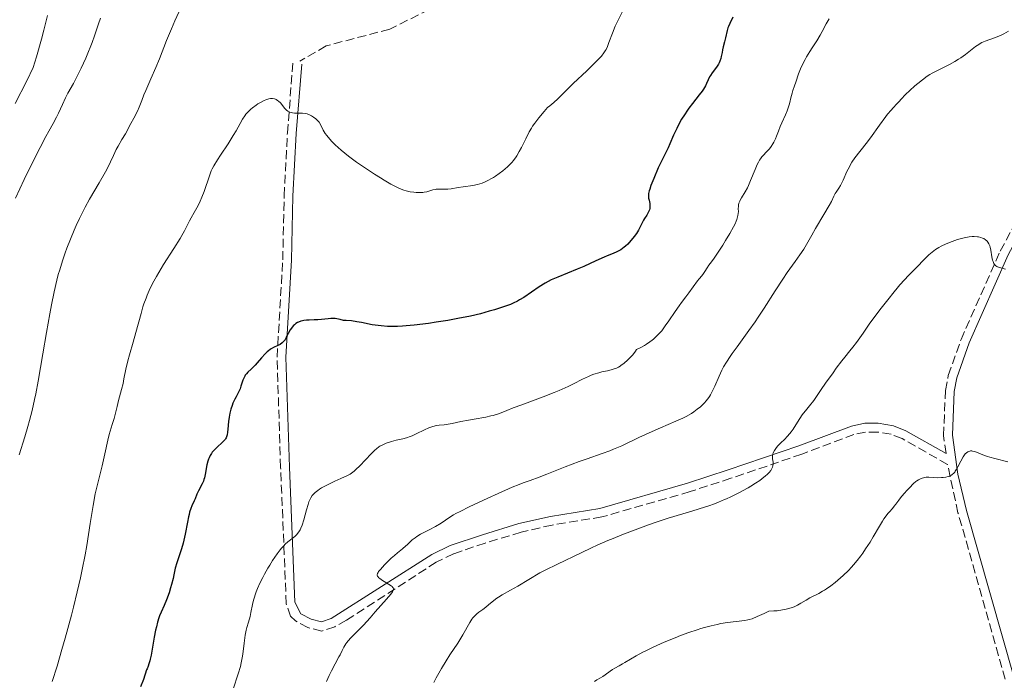
# Model space of a CAD drawing. Units: metres. Extents: x 651336 to 654789, y 4750920 to 4753307.
# Drawn here: x 651888 to 652083, y 4752897 to 4753028 of the extents above; entities that cross this region are included whole.
import ezdxf

# ---------------------------------------------------------------- set-up
doc = ezdxf.new("R2010")
doc.units = ezdxf.units.M
doc.header["$MEASUREMENT"] = 0
doc.linetypes.add('DGN Style 3', pattern=[2.435891, 1.739922, -0.695969])
for name, color, linetype, lineweight in [('Camino', 7, 'DGN Style 3', 0), ('Curva de nivel directora', 30, 'Continuous', 30), ('Curva de nivel intermedia', 30, 'Continuous', 0), ('Margen derecho', 7, 'Continuous', 0), ('Senda', 7, 'DGN Style 3', 0)]:
    doc.layers.add(name, color=color, linetype=linetype, lineweight=lineweight)

msp = doc.modelspace()

# ---------------------------------------------------------------- linework, layer by layer
at = {"layer": 'Camino', "color": 7, "linetype": 'DGN Style 3', "lineweight": 0}
for points in [[(652083.37, 4752896.9, 1000.55), (652074, 4752929.97, 995.78), (652071.93, 4752939.56, 994.67), (652062.91, 4752944.67, 992.68), (652060.71, 4752945.54, 992.49), (652058.02, 4752945.98, 992.44), (652055.66, 4752945.96, 992.21), (652053.34, 4752945.49, 991.98), (652043.02, 4752941.6, 991.01), (652028.95, 4752936.79, 988.94), (652020.84, 4752934.15, 988.45), (652003.34, 4752929.12, 987.53), (651993.46, 4752927.52, 986.94), (651987.31, 4752926.11, 986.61), (651980.19, 4752923.94, 986.37), (651973.9, 4752921.81, 985.71), (651970.48, 4752920.15, 985.29), (651952.63, 4752908.62, 982.9), (651950.34, 4752907.34, 982.57), (651947.74, 4752906.46, 982.2), (651944.98, 4752907.17, 981.73), (651942.54, 4752908.49, 981.75), (651941.56, 4752909.4, 981.71), (651940.7, 4752911.86, 981), (651939.58, 4752938.93, 977.89), (651938.88, 4752960.83, 974.56), (651940.01, 4752980.16, 972.65), (651940.28, 4752992.87, 970.98), (651940.93, 4753005.34, 970.14), (651942.03, 4753019.3, 968.84)], [(652071.62, 4752941.74, 994.41), (652071.13, 4752945.26, 994.16), (652071.49, 4752954.21, 993.27), (652072.07, 4752957.19, 992.92), (652074.6, 4752964.33, 992.19), (652082.37, 4752981.9, 989.87), (652084.68, 4752986.1, 989.26), (652091.67, 4752996.37, 987.79), (652100.98, 4753014.03, 985.61)]]:
    msp.add_polyline3d(points, dxfattribs=at)
at = {"layer": 'Curva de nivel directora', "color": 30, "linetype": 'Continuous', "lineweight": 30, "elevation": 975, "flags": 128}
for points in [[(652029.31, 4753028.32), (652028.7, 4753027.06), (652028.45, 4753026.48), (652028.35, 4753026.21), (652028.19, 4753025.69), (652027.87, 4753024.22), (652027.67, 4753023.46), (652027.39, 4753022.41), (652027.26, 4753021.86), (652027.17, 4753021.3), (652027.03, 4753020.54), (652026.94, 4753020.15), (652026.74, 4753019.57), (652026.61, 4753019.28), (652026.46, 4753018.99), (652026.08, 4753018.42), (652025.24, 4753017.29), (652024.86, 4753016.73), (652024.71, 4753016.46), (652024.43, 4753015.9), (652024.08, 4753015.13), (652023.87, 4753014.71), (652023.47, 4753014.04), (652023.22, 4753013.67), (652022.64, 4753012.89), (652021.29, 4753011.18), (652020.62, 4753010.29), (652020.3, 4753009.85), (652019.7, 4753008.95), (652019.15, 4753008.06), (652018.81, 4753007.46), (652018.18, 4753006.25), (652017.55, 4753004.88), (652016.81, 4753003.17), (652016.48, 4753002.41), (652014.94, 4752999.33), (652014.51, 4752998.39), (652013.62, 4752996.32), (652013.07, 4752994.91), (652012.82, 4752994.17), (652012.73, 4752993.86), (652012.61, 4752993.32), (652012.58, 4752993), (652012.57, 4752992.81), (652012.6, 4752992.42), (652012.69, 4752991.98), (652012.83, 4752991.37), (652012.87, 4752991.06), (652012.88, 4752990.74), (652012.88, 4752990.58)], [(652012.88, 4752990.58), (652012.84, 4752990.33), (652012.77, 4752990.08), (652012.55, 4752989.58), (652012.25, 4752989.06), (652011.81, 4752988.36), (652011.59, 4752988.01), (652011.17, 4752987.21), (652010.57, 4752986.06), (652010.18, 4752985.41), (652009.74, 4752984.79), (652009.5, 4752984.46), (652009.11, 4752983.98), (652008.46, 4752983.28), (652008.01, 4752982.85), (652007.78, 4752982.65), (652007.42, 4752982.38), (652007.07, 4752982.15), (652006.83, 4752982), (652006.33, 4752981.75), (652005.56, 4752981.42), (652004.41, 4752980.97), (652003.77, 4752980.72), (652002.16, 4752979.99), (651999.73, 4752978.87), (651998.45, 4752978.3), (651994.56, 4752976.74), (651993.3, 4752976.16), (651992.68, 4752975.84), (651992.07, 4752975.51), (651990.9, 4752974.79), (651987.84, 4752972.7), (651987, 4752972.19), (651986.59, 4752971.97), (651985.76, 4752971.57), (651985.17, 4752971.32), (651983.78, 4752970.82), (651982, 4752970.25), (651980.96, 4752969.94), (651979.22, 4752969.47), (651977.26, 4752969), (651976.21, 4752968.77), (651975.1, 4752968.55), (651972.79, 4752968.13), (651970.45, 4752967.76), (651968.92, 4752967.54), (651966.11, 4752967.2), (651964.51, 4752967.04), (651963.78, 4752966.98), (651962.78, 4752966.93), (651961.41, 4752966.91), (651960.77, 4752966.93), (651959.54, 4752967.03), (651958.94, 4752967.11), (651957.76, 4752967.29), (651955.62, 4752967.72), (651954.72, 4752967.88), (651953.65, 4752968.02), (651952.56, 4752968.1), (651952.09, 4752968.15), (651951.39, 4752968.3), (651950.74, 4752968.44), (651950.4, 4752968.49), (651949.86, 4752968.53), (651949.58, 4752968.52), (651948.99, 4752968.47), (651947.69, 4752968.29), (651946.99, 4752968.23), (651946.24, 4752968.22), (651945.22, 4752968.21), (651944.71, 4752968.18), (651944.2, 4752968.12), (651943.95, 4752968.07), (651943.58, 4752967.97), (651943.15, 4752967.81), (651942.94, 4752967.7), (651942.63, 4752967.5), (651942.32, 4752967.26), (651942.17, 4752967.11), (651941.87, 4752966.78), (651941.72, 4752966.59), (651941.5, 4752966.28), (651941.05, 4752965.52), (651940.82, 4752965.07), (651940.48, 4752964.3), (651940.14, 4752963.92), (651939.92, 4752963.71), (651939.48, 4752963.38), (651939.04, 4752963.14), (651938.17, 4752962.74), (651937.73, 4752962.51), (651937.5, 4752962.37), (651937.17, 4752962.11), (651936.94, 4752961.92), (651936.49, 4752961.47), (651935.81, 4752960.74), (651934.95, 4752959.74), (651934.54, 4752959.28), (651933.71, 4752958.45), (651933.08, 4752957.84), (651932.81, 4752957.55)], [(651932.81, 4752957.55), (651932.57, 4752957.24), (651932.46, 4752957.08), (651932.32, 4752956.82), (651932.08, 4752956.26), (651931.71, 4752955.09), (651931.53, 4752954.56), (651931.43, 4752954.31), (651931.22, 4752953.86), (651930.74, 4752952.99), (651930.48, 4752952.49), (651930.12, 4752951.69), (651929.95, 4752951.24), (651929.71, 4752950.51), (651929.5, 4752949.74), (651929.42, 4752949.33), (651929.35, 4752948.92), (651929.25, 4752948.1), (651929.12, 4752946.58), (651929.06, 4752945.94), (651928.97, 4752945.44), (651928.92, 4752945.23), (651928.78, 4752944.86), (651928.66, 4752944.65), (651928.56, 4752944.52), (651928.34, 4752944.25), (651927.86, 4752943.78), (651927.12, 4752943.11), (651926.76, 4752942.77), (651926.29, 4752942.28), (651926.03, 4752941.95), (651925.87, 4752941.73), (651925.6, 4752941.29), (651925.38, 4752940.84), (651925.28, 4752940.59), (651925.15, 4752940.19), (651924.97, 4752939.45), (651924.62, 4752937.52), (651924.45, 4752936.86), (651924.36, 4752936.54), (651924.25, 4752936.25), (651924.01, 4752935.71), (651923.26, 4752934.3), (651922.96, 4752933.63), (651922.62, 4752932.75), (651922.43, 4752932.3), (651921.99, 4752931.36), (651921.75, 4752930.78), (651921.52, 4752930.06), (651921.41, 4752929.64), (651921.3, 4752929.17), (651921.1, 4752928.11), (651920.65, 4752925.71), (651920.38, 4752924.5), (651920.23, 4752923.91), (651919.89, 4752922.79), (651919.23, 4752920.83), (651918.96, 4752920), (651918.67, 4752918.95), (651918.4, 4752917.64), (651918.24, 4752916.89), (651917.93, 4752915.7), (651917.75, 4752915.06), (651917.45, 4752914.08), (651916.97, 4752912.7), (651916.48, 4752911.56), (651915.86, 4752910.2), (651915.57, 4752909.47), (651915.43, 4752909.07), (651915.17, 4752908.21), (651914.93, 4752907.28), (651914.78, 4752906.62), (651914.51, 4752905.24), (651914.23, 4752903.64), (651913.89, 4752901.68), (651913.72, 4752900.87), (651913.63, 4752900.53), (651913.46, 4752899.95), (651913.29, 4752899.48), (651913.08, 4752898.98), (651912.99, 4752898.76), (651912.36, 4752896.86), (651911.81, 4752895.42)]]:
    msp.add_lwpolyline(points, dxfattribs=at)
at = {"layer": 'Curva de nivel intermedia', "color": 30, "linetype": 'Continuous', "lineweight": 0, "flags": 128}
for points, elevation in [([(651919.4, 4753029.3), (651918.58, 4753027.6), (651917.9, 4753026.03), (651916.97, 4753023.71), (651915.54, 4753020.06), (651914.83, 4753018.31), (651913.86, 4753016.06), (651912.83, 4753013.77), (651912.44, 4753012.89), (651912.01, 4753011.81), (651911.49, 4753010.48), (651911.15, 4753009.7), (651910.44, 4753008.25), (651909.89, 4753007.19), (651908.79, 4753005.19), (651908.1, 4753004.02), (651907.33, 4753002.7), (651906.98, 4753002.03), (651906.43, 4753000.87), (651905.85, 4752999.6), (651905.49, 4752998.87), (651904.84, 4752997.63), (651903.58, 4752995.44), (651901.69, 4752992.22), (651900.8, 4752990.62), (651900.39, 4752989.85), (651899.66, 4752988.38), (651899.02, 4752986.97), (651898.62, 4752986.06), (651897.88, 4752984.27), (651897.16, 4752982.47), (651896.8, 4752981.52), (651896.27, 4752979.97), (651895.74, 4752978.2), (651895.47, 4752977.22)], 965), ([(652007.35, 4753029.35), (652006.41, 4753027.48), (652005.98, 4753026.56), (652005.41, 4753025.13), (652004.74, 4753023.31), (652004.43, 4753022.53), (652004.16, 4753021.93), (652004.01, 4753021.66), (652003.75, 4753021.25), (652003.25, 4753020.61), (652002.93, 4753020.24), (652002.09, 4753019.38), (652000.35, 4753017.69), (651997.66, 4753015.14), (651996.45, 4753013.97), (651994.61, 4753012.14), (651993.82, 4753011.4), (651992.98, 4753010.72), (651992.52, 4753010.38), (651991.86, 4753009.62), (651990.79, 4753008.35), (651990, 4753007.3), (651989.59, 4753006.69), (651989.34, 4753006.3), (651988.9, 4753005.54), (651988.21, 4753004.21), (651987.35, 4753002.47), (651986.95, 4753001.68), (651986.43, 4753000.78), (651986.17, 4753000.38), (651985.74, 4752999.82), (651985.51, 4752999.54), (651984.99, 4752998.99), (651984.59, 4752998.61), (651983.69, 4752997.84), (651982.96, 4752997.28), (651982.21, 4752996.76), (651981.83, 4752996.52), (651981.46, 4752996.3), (651980.73, 4752995.91), (651980.01, 4752995.59), (651979.55, 4752995.41), (651978.66, 4752995.14), (651977.72, 4752994.94), (651975.84, 4752994.67), (651974.81, 4752994.49), (651973.43, 4752994.25), (651972.79, 4752994.18), (651972.5, 4752994.16), (651971.94, 4752994.16), (651970.94, 4752994.19)], 970), ([(651893.32, 4753028.68), (651892.61, 4753025.78), (651892.13, 4753023.95), (651891.13, 4753020.47), (651890.48, 4753018.31), (651889.19, 4753015.66), (651886.93, 4753011.16)], 955), ([(651903.83, 4753028.11), (651903.44, 4753027.02), (651902.65, 4753024.65), (651902.18, 4753023.32), (651901.92, 4753022.62), (651901.33, 4753021.16), (651900.9, 4753020.17), (651900.03, 4753018.23), (651899.37, 4753016.89), (651898.45, 4753015.16), (651897.37, 4753013.23), (651896.9, 4753012.33), (651896.28, 4753011), (651895.53, 4753009.28), (651895.14, 4753008.47), (651894.46, 4753007.25), (651893.59, 4753005.71), (651893.01, 4753004.64), (651891.86, 4753002.47), (651889.84, 4752998.44), (651888.7, 4752996.1), (651886.98, 4752992.41)], 960), ([(652048.44, 4753027.97), (652048.26, 4753027.69), (652047.87, 4753027.03), (652047.06, 4753025.51), (652046.63, 4753024.74), (652045.96, 4753023.65), (652045.04, 4753022.23), (652044.58, 4753021.5), (652043.96, 4753020.48), (652043.67, 4753019.95), (652043.26, 4753019.17), (652042.73, 4753018.05), (652042.35, 4753017.05), (652041.82, 4753015.4), (652041.56, 4753014.7), (652041.22, 4753013.76), (652041.07, 4753013.24), (652040.86, 4753012.33), (652040.64, 4753011.42), (652040.51, 4753010.93), (652040.26, 4753010.16), (652040.11, 4753009.76), (652039.76, 4753008.94), (652039.02, 4753007.35), (652038.7, 4753006.64), (652038.35, 4753005.73), (652038, 4753004.7), (652037.81, 4753004.21), (652037.47, 4753003.53), (652037.27, 4753003.18), (652036.94, 4753002.68), (652036.57, 4753002.2), (652036.37, 4753001.97), (652035.96, 4753001.54), (652035.38, 4753000.94), (652035.08, 4753000.59), (652034.78, 4753000.18), (652034.63, 4752999.94), (652034.4, 4752999.55), (652034.18, 4752999.11), (652033.73, 4752998.1), (652032.85, 4752995.9), (652032.42, 4752994.89), (652032.2, 4752994.44), (652031.79, 4752993.66), (652031.07, 4752992.48), (652030.8, 4752992.02), (652030.69, 4752991.81), (652030.54, 4752991.42), (652030.45, 4752991.06), (652030.42, 4752990.82), (652030.4, 4752990.31), (652030.42, 4752989.73), (652030.39, 4752989.37), (652030.33, 4752988.95), (652030.27, 4752988.71), (652030.1, 4752988.16)], 980), ([(652083.99, 4753025.52), (652083.12, 4753025.04), (652082.54, 4753024.76), (652081.45, 4753024.31), (652079.38, 4753023.57), (652078.75, 4753023.29), (652078.43, 4753023.12), (652078.11, 4753022.93), (652077.46, 4753022.48), (652075.46, 4753020.92), (652074.56, 4753020.26), (652074.1, 4753019.96), (652073.4, 4753019.52), (652072.29, 4753018.91), (652069.77, 4753017.7), (652068.85, 4753017.2), (652068.38, 4753016.92), (652067.9, 4753016.6), (652066.95, 4753015.92), (652066.02, 4753015.19), (652065.44, 4753014.7), (652064.43, 4753013.8), (652063.59, 4753012.96), (652062.75, 4753012.03), (652062.34, 4753011.58), (652061.87, 4753011.1), (652061.14, 4753010.35), (652060.72, 4753009.89), (652060.03, 4753009.09), (652059.65, 4753008.61), (652058.4, 4753006.92), (652056.62, 4753004.41), (652055.76, 4753003.23), (652053.56, 4753000.39), (652052.96, 4752999.54), (652052.69, 4752999.1), (652052.44, 4752998.65), (652051.97, 4752997.72), (652051.19, 4752995.95), (652050.84, 4752995.21), (652050.68, 4752994.9), (652050.36, 4752994.37), (652049.81, 4752993.62), (652049.61, 4752993.31), (652049.37, 4752992.82), (652048.9, 4752991.77), (652048.45, 4752990.92), (652047.41, 4752989.13), (652045.74, 4752986.37), (652044.98, 4752985.09), (652043.38, 4752982.31), (652042.63, 4752981.14), (652041.69, 4752979.81), (652040.12, 4752977.63), (652039.22, 4752976.31), (652037.73, 4752974.01), (652035.53, 4752970.55), (652034.34, 4752968.76), (652033.73, 4752967.86), (652032.49, 4752966.12), (652030.15, 4752962.92), (652029.18, 4752961.55), (652028.76, 4752960.94), (652028.05, 4752959.86), (652027.48, 4752958.89), (652027.16, 4752958.28), (652026.58, 4752957.05), (652025.72, 4752955.06), (652025.23, 4752954.03), (652024.86, 4752953.37), (652024.66, 4752953.04), (652024.34, 4752952.57), (652023.98, 4752952.12), (652023.73, 4752951.83), (652023.19, 4752951.27), (652022.89, 4752951), (652022.26, 4752950.49), (652021.58, 4752950), (652021.09, 4752949.69), (652020.03, 4752949.08), (652019.39, 4752948.76), (652018.01, 4752948.11), (652014.94, 4752946.8), (652013.28, 4752946.07), (652010.69, 4752944.87), (652007.26, 4752943.26), (652005.64, 4752942.56), (652004.88, 4752942.25), (652003.4, 4752941.7), (652000.43, 4752940.68), (651998.8, 4752940.11), (651996.06, 4752939.06), (651992.44, 4752937.63), (651990.9, 4752937.03), (651989.11, 4752936.38), (651987.7, 4752935.88), (651986.92, 4752935.58), (651985.52, 4752935.01), (651982.78, 4752933.8), (651980.73, 4752932.87), (651977.02, 4752931.13)], 985), ([(651970.94, 4752994.19), (651970.48, 4752994.17), (651970.24, 4752994.14), (651969.79, 4752994.05), (651968.57, 4752993.68), (651968.1, 4752993.57), (651967.81, 4752993.53), (651967.21, 4752993.5), (651966.45, 4752993.52), (651966.01, 4752993.56), (651965.26, 4752993.67), (651964.48, 4752993.85), (651964.02, 4752994), (651963.17, 4752994.34), (651962.1, 4752994.86), (651961.46, 4752995.21), (651960.13, 4752995.98), (651959.4, 4752996.42), (651958.24, 4752997.14), (651956.44, 4752998.33), (651954.67, 4752999.56), (651953.84, 4753000.17), (651953.05, 4753000.77), (651951.63, 4753001.93), (651950.43, 4753003), (651949.76, 4753003.66), (651949.37, 4753004.08), (651948.73, 4753004.84), (651948.45, 4753005.22), (651948.04, 4753005.89), (651947.5, 4753007), (651947.2, 4753007.48), (651947.08, 4753007.63), (651946.8, 4753007.94), (651946.59, 4753008.13), (651946.12, 4753008.49), (651945.74, 4753008.73), (651945.34, 4753008.93), (651945.14, 4753009.02), (651944.83, 4753009.12), (651944.53, 4753009.2), (651943.94, 4753009.28), (651943.37, 4753009.3), (651942.66, 4753009.29), (651942.33, 4753009.3), (651941.92, 4753009.34), (651941.72, 4753009.38), (651941.44, 4753009.47), (651941.17, 4753009.6), (651941.03, 4753009.68), (651940.77, 4753009.89), (651940.63, 4753010.02), (651940.43, 4753010.23), (651939.54, 4753011.32), (651939.18, 4753011.67), (651938.99, 4753011.82), (651938.72, 4753011.99), (651938.57, 4753012.06), (651938.34, 4753012.14), (651937.96, 4753012.2), (651937.55, 4753012.18), (651937.25, 4753012.12), (651937.05, 4753012.07), (651936.64, 4753011.93), (651936.33, 4753011.8), (651935.7, 4753011.48), (651935.09, 4753011.11), (651934.7, 4753010.86), (651934, 4753010.34), (651933.66, 4753010.07), (651933.12, 4753009.56), (651932.69, 4753009.09), (651932.46, 4753008.77), (651932.04, 4753008.1), (651931.56, 4753007.23), (651930.73, 4753005.75), (651930.18, 4753004.82), (651929.15, 4753003.2), (651927.68, 4753000.96), (651927.05, 4752999.98), (651926.35, 4752998.83), (651926.02, 4752998.21), (651925.83, 4752997.82), (651925.52, 4752997.03), (651925.18, 4752996.02), (651924.69, 4752994.5), (651924.42, 4752993.72), (651923.97, 4752992.57), (651923.64, 4752991.83), (651923.42, 4752991.35), (651922.96, 4752990.46), (651922.45, 4752989.57), (651921.8, 4752988.48), (651921.51, 4752987.93), (651920.52, 4752985.93), (651919.98, 4752984.98), (651919.65, 4752984.41), (651918.37, 4752982.38), (651916.35, 4752979.23), (651915.39, 4752977.64), (651914.96, 4752976.88)], 970), ([(652030.1, 4752988.16), (652029.98, 4752987.84), (652029.75, 4752987.32), (652029.46, 4752986.72), (652028.73, 4752985.39), (652027.89, 4752983.98), (652027.32, 4752983.06), (652026.29, 4752981.48), (652025.48, 4752980.31), (652024.82, 4752979.45), (652024.58, 4752979.12), (652024.23, 4752978.58), (652023.76, 4752977.82), (652023.52, 4752977.47), (652023.15, 4752977.01), (652022.61, 4752976.38), (652022.3, 4752976), (652020.62, 4752973.62), (652020, 4752972.83), (652019.12, 4752971.72), (652018.65, 4752971.06), (652017.87, 4752969.89), (652016.64, 4752968.04), (652015.92, 4752967.03), (652015.2, 4752966.09), (652014.79, 4752965.62), (652014.1, 4752964.91), (652013.58, 4752964.44), (652013.29, 4752964.21), (652012.83, 4752963.86), (652012.16, 4752963.4), (652011.79, 4752963.17), (652011.2, 4752962.84), (652010.21, 4752962.35), (652009.98, 4752962.01), (652009.46, 4752961.33), (652008.87, 4752960.7), (652008.47, 4752960.3), (652007.68, 4752959.61), (652007.19, 4752959.24), (652006.96, 4752959.08), (652006.61, 4752958.87), (652006.07, 4752958.62), (652005.79, 4752958.51), (652005.16, 4752958.32), (652004.43, 4752958.16), (652003.32, 4752957.91), (652002.7, 4752957.76), (652001.71, 4752957.45), (652001.19, 4752957.25), (652000.65, 4752957.01), (651999.48, 4752956.45), (651997.69, 4752955.54), (651996.65, 4752955.03), (651994.86, 4752954.23), (651993.86, 4752953.81), (651991.71, 4752952.97), (651987.46, 4752951.41), (651985.74, 4752950.78), (651984.48, 4752950.28), (651983.32, 4752949.8), (651982.85, 4752949.62), (651982.15, 4752949.38), (651981.76, 4752949.27), (651981.32, 4752949.17), (651980.3, 4752948.96), (651977.99, 4752948.56), (651976.86, 4752948.35), (651975.34, 4752948.04), (651973.6, 4752947.68), (651972.81, 4752947.54), (651972.04, 4752947.44), (651971.04, 4752947.33), (651970.53, 4752947.25), (651969.77, 4752947.07), (651969.37, 4752946.95), (651968.97, 4752946.8), (651968.15, 4752946.44), (651966.49, 4752945.61), (651965.7, 4752945.25), (651965.31, 4752945.09), (651964.57, 4752944.85), (651963.86, 4752944.66), (651962.49, 4752944.34), (651961.6, 4752944.1), (651961.17, 4752943.96), (651960.55, 4752943.75), (651959.73, 4752943.4), (651959.26, 4752943.15), (651959.04, 4752943.01), (651958.6, 4752942.67), (651958.29, 4752942.39), (651957.54, 4752941.66), (651955.28, 4752939.28), (651954.54, 4752938.55), (651954.2, 4752938.24), (651953.9, 4752937.98), (651953.36, 4752937.6), (651952.84, 4752937.32), (651951.56, 4752936.78), (651950.34, 4752936.23)], 980), ([(652083.42, 4752978.32), (652082.26, 4752978.65), (652081.87, 4752978.79), (652081.71, 4752978.86), (652081.49, 4752979), (652081.31, 4752979.16), (652081.23, 4752979.26), (652081.13, 4752979.43), (652080.95, 4752979.86), (652080.87, 4752980.12), (652080.74, 4752980.74), (652080.49, 4752982.07), (652080.36, 4752982.67), (652080.29, 4752982.92), (652080.13, 4752983.34), (652079.95, 4752983.67), (652079.81, 4752983.85), (652079.71, 4752983.95), (652079.48, 4752984.14), (652079.1, 4752984.38), (652078.88, 4752984.48), (652078.51, 4752984.61), (652078.09, 4752984.71), (652077.87, 4752984.74), (652077.2, 4752984.79), (652076.84, 4752984.78), (652076.23, 4752984.72), (652075.57, 4752984.62), (652075.21, 4752984.54), (652074.46, 4752984.35), (652073.93, 4752984.19), (652072.84, 4752983.83), (652071.65, 4752983.34), (652070.67, 4752982.87), (652070.21, 4752982.61), (652069.53, 4752982.18), (652068.87, 4752981.69), (652068.54, 4752981.42), (652068.22, 4752981.13), (652067.56, 4752980.51), (652065.58, 4752978.47), (652064.2, 4752977.07), (652063.39, 4752976.22), (652062.45, 4752975.17), (652061.91, 4752974.54), (652061.33, 4752973.83), (652060.06, 4752972.24), (652058.75, 4752970.54), (652057.9, 4752969.42), (652056.4, 4752967.38), (652055.17, 4752965.62), (652053.86, 4752963.77), (652053.13, 4752962.82), (652052.54, 4752962.09), (652051.55, 4752960.87), (652050.94, 4752960.09), (652049.84, 4752958.64), (652049.2, 4752957.76), (652047.71, 4752955.66), (652046.85, 4752954.41), (652045.39, 4752952.26), (652044.5, 4752951.17), (652043.98, 4752950.52), (652043.11, 4752949.36), (652042.14, 4752947.95), (652041.26, 4752946.57), (652040.9, 4752946.03), (652040.64, 4752945.67), (652040.13, 4752945.07)], 990), ([(651895.47, 4752977.22), (651895.2, 4752976.15), (651894.66, 4752973.82), (651894.13, 4752971.26), (651893.78, 4752969.46), (651893.1, 4752965.73), (651892.38, 4752961.49), (651891.46, 4752956.07), (651890.99, 4752953.58), (651890.75, 4752952.41), (651890.26, 4752950.23), (651889.77, 4752948.27), (651889.45, 4752947.09), (651888.85, 4752945.04), (651887.73, 4752941.46)], 965), ([(651914.96, 4752976.88), (651914.18, 4752975.43), (651913.51, 4752974.05), (651913.13, 4752973.16), (651912.89, 4752972.58), (651912.47, 4752971.43), (651912.26, 4752970.8), (651911.89, 4752969.54), (651910.88, 4752965.75), (651910.33, 4752963.82), (651909.58, 4752961.3), (651909.26, 4752960.1), (651908.88, 4752958.45), (651908.5, 4752956.51), (651908.32, 4752955.64), (651908.03, 4752954.45), (651907.62, 4752952.97), (651907.42, 4752952.22), (651907.14, 4752951.05), (651906.76, 4752949.44), (651906.54, 4752948.64), (651906.18, 4752947.5), (651905.73, 4752946.12), (651905.55, 4752945.51), (651905.3, 4752944.36), (651904.7, 4752941.68), (651904.14, 4752939.25), (651902.81, 4752933.69), (651902.4, 4752931.37), (651901.79, 4752927.83), (651901.1, 4752923.43), (651900.79, 4752921.62), (651900.22, 4752918.72), (651899.86, 4752917.04), (651899.22, 4752914.27), (651898.48, 4752911.22), (651898.07, 4752909.6), (651896.85, 4752905.08), (651896.2, 4752902.8), (651895.22, 4752899.5), (651894.26, 4752896.48)], 970), ([(652040.13, 4752945.07), (652039.64, 4752944.57), (652038.77, 4752943.79), (652038.26, 4752943.27), (652037.98, 4752942.94), (652037.82, 4752942.72), (652037.56, 4752942.29), (652037.35, 4752941.84), (652037.28, 4752941.61), (652037.21, 4752941.24), (652037.2, 4752940.84), (652037.22, 4752940.63), (652037.31, 4752939.99), (652037.32, 4752939.63), (652037.27, 4752939.24), (652037.21, 4752939.02), (652037.08, 4752938.73), (652037, 4752938.58), (652036.84, 4752938.33), (652036.53, 4752937.95), (652036.12, 4752937.55), (652035.8, 4752937.27), (652035.06, 4752936.69), (652034.66, 4752936.39), (652033.8, 4752935.81), (652032.92, 4752935.25), (652032.33, 4752934.9), (652031.23, 4752934.28), (652030.67, 4752933.98), (652029.71, 4752933.5), (652028.91, 4752933.13), (652028.03, 4752932.75), (652027.64, 4752932.58), (652026.47, 4752932.06), (652025.67, 4752931.74), (652024.58, 4752931.35), (652023.89, 4752931.12), (652021.19, 4752930.29), (652016.5, 4752928.85), (652013.9, 4752928), (652012.57, 4752927.54), (652009.92, 4752926.57), (652007.3, 4752925.56), (652005.6, 4752924.87), (652004.5, 4752924.42), (652002.4, 4752923.5), (652001.28, 4752923), (651999.22, 4752922.03), (651994.55, 4752919.73), (651992.06, 4752918.56), (651991, 4752918), (651986.66, 4752915.38), (651985.22, 4752914.58), (651983.54, 4752913.65), (651982.82, 4752913.21), (651982.49, 4752912.99), (651981.9, 4752912.54), (651980.83, 4752911.65), (651980.29, 4752911.21), (651979.71, 4752910.78), (651978.91, 4752910.19), (651978.52, 4752909.88), (651977.98, 4752909.38), (651977.73, 4752909.11), (651977.51, 4752908.82), (651977.1, 4752908.2), (651975.74, 4752905.72), (651974.72, 4752904.09), (651973.18, 4752901.73), (651972.46, 4752900.59), (651971.52, 4752899.04), (651970.47, 4752897.18), (651969.96, 4752896.29)], 990), ([(652083.89, 4752940.07), (652081.28, 4752940.7), (652080.33, 4752940.97), (652079.87, 4752941.12), (652079.43, 4752941.28), (652078.63, 4752941.61), (652077.69, 4752941.99), (652077.28, 4752942.13), (652076.91, 4752942.21), (652076.74, 4752942.23), (652076.49, 4752942.23), (652076.34, 4752942.2), (652076.06, 4752942.11), (652075.92, 4752942.04), (652075.68, 4752941.86), (652075.45, 4752941.62), (652075.3, 4752941.44), (652075.02, 4752941.03), (652074.57, 4752940.21), (652074, 4752939.08), (652073.72, 4752938.58), (652073.47, 4752938.2), (652073.35, 4752938.03), (652073.16, 4752937.81), (652072.85, 4752937.54), (652072.68, 4752937.43), (652072.3, 4752937.24), (652072.08, 4752937.16), (652071.61, 4752937.05), (652071.09, 4752936.97), (652070.73, 4752936.94), (652069.96, 4752936.92), (652068.22, 4752937.01), (652067.67, 4752936.99), (652067.4, 4752936.96), (652066.9, 4752936.84), (652066.66, 4752936.75), (652066.18, 4752936.51), (652065.86, 4752936.3), (652065.64, 4752936.13), (652065.18, 4752935.74), (652064.35, 4752934.93), (652063.79, 4752934.33), (652063.43, 4752933.92), (652062.8, 4752933.16), (652062.25, 4752932.44), (652061.66, 4752931.63), (652061.34, 4752931.24), (652060.98, 4752930.82)], 995), ([(651950.34, 4752936.23), (651949.67, 4752935.9), (651948.65, 4752935.39), (651947.72, 4752934.87), (651947.31, 4752934.63), (651946.96, 4752934.4), (651946.41, 4752933.98), (651946.03, 4752933.6), (651945.84, 4752933.36), (651945.55, 4752932.9), (651945.32, 4752932.4), (651945.21, 4752932.12), (651945.04, 4752931.6), (651944.74, 4752930.54), (651944.21, 4752928.56), (651943.87, 4752927.52), (651943.6, 4752926.87), (651943.46, 4752926.57), (651943.22, 4752926.16), (651942.96, 4752925.81), (651942.78, 4752925.61), (651942.39, 4752925.24), (651941.01, 4752924.17), (651940.48, 4752923.7), (651940.21, 4752923.42), (651939.78, 4752922.93), (651939.49, 4752922.57), (651938.89, 4752921.78), (651938, 4752920.47), (651937.43, 4752919.56), (651937.07, 4752918.95), (651936.39, 4752917.76), (651936.05, 4752917.13), (651935.47, 4752915.97), (651935, 4752914.91), (651934.74, 4752914.25), (651934.59, 4752913.83), (651934.33, 4752913.03), (651934.21, 4752912.59), (651934.01, 4752911.75), (651933.69, 4752910.16), (651933.52, 4752909.39), (651933.21, 4752908.26), (651932.91, 4752907.19), (651932.77, 4752906.62), (651932.58, 4752905.67), (651932.37, 4752904.04), (651932.17, 4752902.4), (651932.04, 4752901.52), (651931.77, 4752900.14), (651931.59, 4752899.42), (651931.16, 4752897.95), (651930.17, 4752894.92)], 980), ([(651977.02, 4752931.13), (651975.18, 4752930.23), (651974.35, 4752929.8), (651973.91, 4752929.55), (651973.17, 4752929.09), (651971.43, 4752927.91), (651970.35, 4752927.26), (651969.07, 4752926.58), (651967.34, 4752925.68), (651966.58, 4752925.23), (651966.26, 4752925.01), (651965.69, 4752924.57), (651965.22, 4752924.15), (651964.68, 4752923.61), (651964.41, 4752923.36), (651963.78, 4752922.81), (651962.79, 4752922.01), (651962.2, 4752921.5), (651961.55, 4752920.91), (651960.2, 4752919.6), (651959.37, 4752918.72), (651959.03, 4752918.3), (651958.91, 4752918.12), (651958.79, 4752917.87), (651958.75, 4752917.64), (651958.76, 4752917.53), (651958.81, 4752917.38), (651958.88, 4752917.27), (651959.08, 4752917.06), (651959.28, 4752916.89), (651959.81, 4752916.53), (651961.01, 4752915.81), (651961.5, 4752915.47), (651961.71, 4752915.29), (651961.8, 4752915.2), (651961.89, 4752915.06), (651961.96, 4752914.86), (651961.96, 4752914.74), (651961.9, 4752914.5), (651961.8, 4752914.29), (651961.46, 4752913.78), (651960.61, 4752912.78), (651958.37, 4752910.3), (651957.32, 4752909.11), (651956.03, 4752907.65), (651955.4, 4752906.98), (651953.53, 4752905.13), (651952.98, 4752904.53), (651952.74, 4752904.22), (651952.51, 4752903.91), (651952.12, 4752903.28), (651951.79, 4752902.64), (651951.37, 4752901.77), (651951.16, 4752901.35), (651949.66, 4752898.58), (651949.23, 4752897.66), (651948.7, 4752896.45)], 985), ([(652060.98, 4752930.82), (652060.4, 4752930.17), (652060.08, 4752929.79), (652059.57, 4752929.11), (652059.29, 4752928.72), (652059, 4752928.28), (652058.41, 4752927.31), (652057.17, 4752925.19), (652056.56, 4752924.15), (652055.67, 4752922.77), (652055.1, 4752921.94), (652054.73, 4752921.43), (652053.99, 4752920.48), (652053.26, 4752919.59), (652052.87, 4752919.17), (652052.27, 4752918.52), (652051.24, 4752917.53), (652050.17, 4752916.6), (652049.6, 4752916.14), (652048.74, 4752915.47), (652047.9, 4752914.86), (652047.5, 4752914.6), (652047.11, 4752914.36), (652046.4, 4752913.96), (652044.61, 4752913.06), (652043.85, 4752912.62), (652042.78, 4752911.98), (652042.15, 4752911.63), (652041.5, 4752911.31), (652041.12, 4752911.15), (652040.45, 4752910.93), (652039.64, 4752910.74), (652039.17, 4752910.66), (652038.09, 4752910.52), (652037.47, 4752910.48), (652036.43, 4752910.44), (652035.55, 4752909.99), (652034.15, 4752909.33), (652033.13, 4752908.93), (652032.59, 4752908.77), (652032.28, 4752908.69), (652031.69, 4752908.59), (652028.23, 4752908.16), (652026.92, 4752907.95), (652026.19, 4752907.8), (652025, 4752907.53), (652023.68, 4752907.17), (652022.96, 4752906.96), (652022.21, 4752906.72), (652020.62, 4752906.18), (652018.96, 4752905.57), (652017.85, 4752905.14), (652015.69, 4752904.25), (652013.5, 4752903.26), (652012.21, 4752902.64), (652011.44, 4752902.25), (652010.12, 4752901.55), (652008.99, 4752900.9), (652007.91, 4752900.22), (652007.45, 4752899.95), (652006.79, 4752899.57), (652005.91, 4752899.09), (652005.47, 4752898.82), (652003.49, 4752897.45), (652003.04, 4752897.18), (652002.34, 4752896.76), (652001.9, 4752896.48)], 995)]:
    msp.add_lwpolyline(points, dxfattribs=dict(at, elevation=elevation))
at = {"layer": 'Margen derecho', "color": 7, "linetype": 'Continuous', "lineweight": 0}
for points in [[(652071.62, 4752941.74, 994.41), (652063.66, 4752946.25, 992.68), (652061.18, 4752947.24, 992.49), (652058.16, 4752947.73, 992.44), (652055.48, 4752947.71, 992.21), (652052.85, 4752947.17, 991.98), (652042.43, 4752943.25, 991.01), (652028.39, 4752938.45, 988.94), (652020.32, 4752935.83, 988.45), (652002.96, 4752930.83, 987.53), (651993.13, 4752929.24, 986.94), (651986.86, 4752927.81, 986.61), (651979.65, 4752925.6, 986.37), (651973.23, 4752923.44, 985.71), (651969.62, 4752921.67, 985.29), (651949.62, 4752908.95, 982.57), (651947.67, 4752908.28, 982.2), (651945.63, 4752908.81, 981.73), (651943.57, 4752909.92, 981.75), (651942.43, 4752912.19, 981), (651941.32, 4752939, 977.89), (651940.63, 4752960.81, 974.56), (651941.76, 4752980.09, 972.65), (651942.03, 4752992.8, 970.98), (651942.68, 4753005.22, 970.14), (651943.77, 4753019, 968.84)], [(652085.05, 4752897.37, 1000.55), (652075.7, 4752930.41, 995.78), (652073.97, 4752937.59, 994.89), (652072.88, 4752945.35, 994.16), (652073.24, 4752954, 993.27), (652073.77, 4752956.73, 992.92), (652076.23, 4752963.68, 992.19), (652083.94, 4752981.13, 989.87), (652086.17, 4752985.19, 989.26), (652093.17, 4752995.46, 987.79), (652102.74, 4753012.39, 985.45)]]:
    msp.add_polyline3d(points, dxfattribs=at)
at = {"layer": 'Senda', "color": 7, "linetype": 'DGN Style 3', "lineweight": 0}
msp.add_polyline3d([(651973.5, 4753032.05, 965), (651961.24, 4753025.95, 966.68), (651948.6, 4753022.62, 968.07), (651943.37, 4753019.58, 968.64)], dxfattribs=at)

doc.saveas('drawing.dxf')
